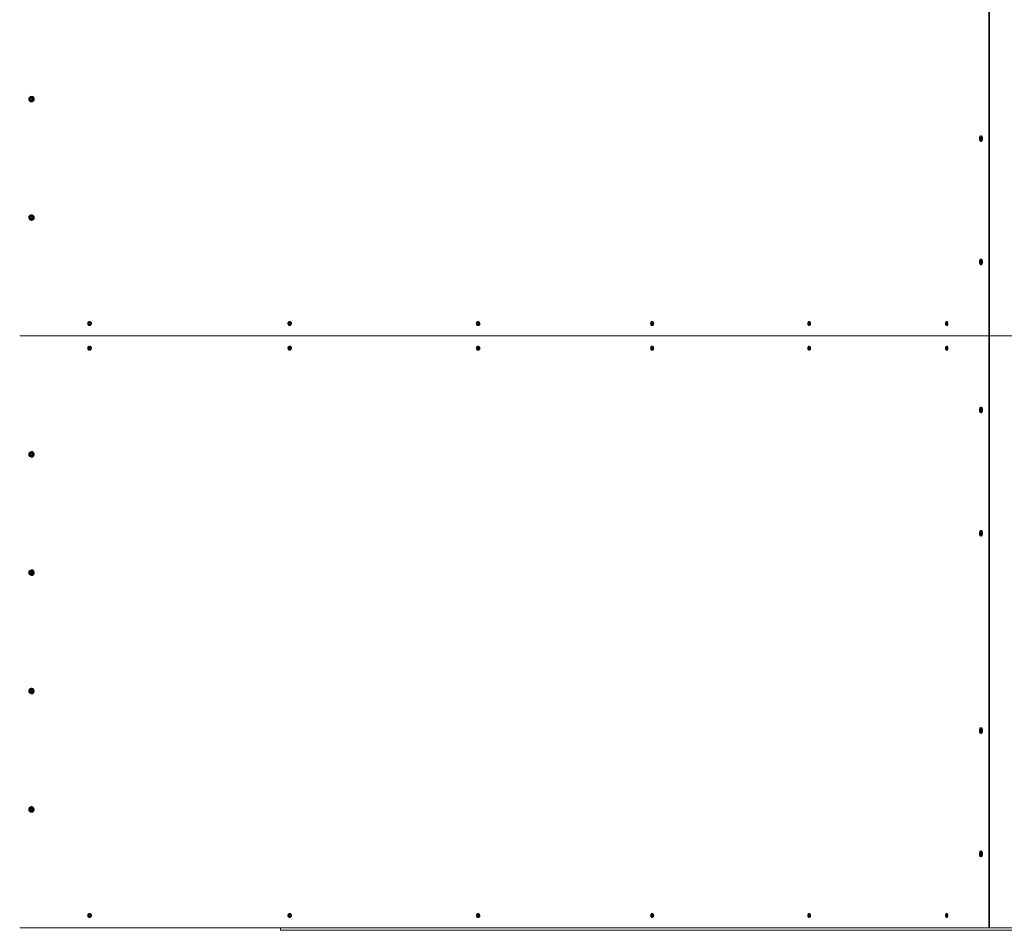
# Model space of a CAD drawing. Units: inches. Extents: x 1.6 to 23.2, y 2.8 to 14.
# Drawn here: x 10.4 to 12.4, y 4.8 to 6.7 of the extents above; entities that cross this region are included whole.
import ezdxf

# ---------------------------------------------------------------- set-up
doc = ezdxf.new("R2010")
doc.units = ezdxf.units.IN
doc.header["$MEASUREMENT"] = 0

# ---------------------------------------------------------------- blocks, each defined once
blk = doc.blocks.new('sfs')
at = {"color": 7, "linetype": 'Continuous', "lineweight": 15}
for p, q in [((12.3603, 6.043), (12.3603, 7.243)), ((12.3618, 7.243), (12.3618, 6.043)), ((10.4167, 6.523), (10.4179, 6.525)), ((10.4179, 6.521), (10.4167, 6.523)), ((10.4175, 6.523), (10.4167, 6.523)), ((10.4175, 6.523), (10.418, 6.524)), ((10.418, 6.522), (10.4175, 6.523)), ((10.4179, 6.525), (10.4201, 6.525)), ((10.4201, 6.521), (10.4179, 6.521)), ((10.418, 6.524), (10.4186, 6.525)), ((10.4186, 6.521), (10.418, 6.522)), ((10.4201, 6.525), (10.4212, 6.523)), ((10.4212, 6.523), (10.4201, 6.521)), ((12.3432, 6.4422), (12.3435, 6.4445)), ((12.3442, 6.4407), (12.3432, 6.4422)), ((12.3453, 6.4422), (12.3432, 6.4422)), ((12.3435, 6.4445), (12.3447, 6.4453)), ((12.3452, 6.4445), (12.3435, 6.4445)), ((12.3455, 6.4415), (12.3442, 6.4407)), ((12.3447, 6.4453), (12.3457, 6.4438)), ((12.3453, 6.4422), (12.3454, 6.4434)), ((12.3455, 6.442), (12.3453, 6.4422)), ((12.3454, 6.4434), (12.3455, 6.4441)), ((12.3457, 6.4438), (12.3455, 6.4415)), ((10.4167, 6.283), (10.4179, 6.285)), ((10.4179, 6.281), (10.4167, 6.283)), ((10.4175, 6.283), (10.4167, 6.283)), ((10.4175, 6.283), (10.418, 6.284)), ((10.418, 6.282), (10.4175, 6.283)), ((10.4179, 6.285), (10.4201, 6.285)), ((10.4201, 6.281), (10.4179, 6.281)), ((10.418, 6.284), (10.4186, 6.285)), ((10.4186, 6.281), (10.418, 6.282)), ((10.4201, 6.285), (10.4212, 6.283)), ((10.4212, 6.283), (10.4201, 6.281)), ((12.3432, 6.193), (12.3438, 6.195)), ((12.3438, 6.191), (12.3432, 6.193)), ((12.3452, 6.193), (12.3432, 6.193)), ((12.3438, 6.195), (12.3451, 6.195)), ((12.3451, 6.191), (12.3438, 6.191)), ((12.3451, 6.195), (12.3458, 6.193)), ((12.3458, 6.193), (12.3451, 6.191)), ((12.3452, 6.193), (12.3455, 6.1938)), ((12.3455, 6.1922), (12.3452, 6.193)), ((10.5347, 6.0671), (10.535, 6.0694)), ((10.5364, 6.0657), (10.5347, 6.0671)), ((10.5355, 6.0671), (10.5347, 6.0671)), ((10.535, 6.0694), (10.537, 6.0703)), ((10.5358, 6.0694), (10.535, 6.0694)), ((10.5355, 6.0671), (10.5357, 6.0683)), ((10.5364, 6.0664), (10.5355, 6.0671)), ((10.5357, 6.0683), (10.5358, 6.0694)), ((10.5358, 6.0694), (10.5368, 6.0699)), ((10.5384, 6.0666), (10.5364, 6.0657)), ((10.537, 6.066), (10.5364, 6.0664)), ((10.5368, 6.0699), (10.5373, 6.0701)), ((10.537, 6.0703), (10.5387, 6.0689)), ((10.5387, 6.0689), (10.5384, 6.0666)), ((10.9406, 6.0672), (10.941, 6.0695)), ((10.9422, 6.0657), (10.9406, 6.0672)), ((10.9418, 6.0672), (10.9406, 6.0672)), ((10.941, 6.0695), (10.943, 6.0703)), ((10.9422, 6.0695), (10.941, 6.0695)), ((10.9418, 6.0672), (10.942, 6.0684)), ((10.9426, 6.0665), (10.9418, 6.0672)), ((10.942, 6.0684), (10.9422, 6.0695)), ((10.9422, 6.0695), (10.9431, 6.0699)), ((10.9442, 6.0665), (10.9422, 6.0657)), ((10.943, 6.066), (10.9426, 6.0665)), ((10.943, 6.0703), (10.9446, 6.0688)), ((10.9431, 6.0699), (10.9433, 6.07)), ((10.9433, 6.07), (10.9431, 6.0699)), ((10.9446, 6.0688), (10.9442, 6.0665)), ((11.323, 6.0674), (11.3235, 6.0696)), ((11.3244, 6.0658), (11.323, 6.0674)), ((11.3244, 6.0674), (11.323, 6.0674)), ((11.3235, 6.0696), (11.3254, 6.0703)), ((11.3249, 6.0696), (11.3235, 6.0696)), ((11.3244, 6.0674), (11.3247, 6.0685)), ((11.3251, 6.0666), (11.3244, 6.0674)), ((11.3263, 6.0664), (11.3244, 6.0658)), ((11.3247, 6.0685), (11.3249, 6.0696)), ((11.3249, 6.0696), (11.3257, 6.0699)), ((11.3255, 6.0661), (11.3251, 6.0666)), ((11.3254, 6.0703), (11.3268, 6.0686)), ((11.3268, 6.0686), (11.3263, 6.0664)), ((11.6761, 6.0676), (11.6768, 6.0698)), ((11.6772, 6.0658), (11.6761, 6.0676)), ((11.6778, 6.0676), (11.6761, 6.0676)), ((11.6768, 6.0698), (11.6785, 6.0702)), ((11.6784, 6.0698), (11.6768, 6.0698)), ((11.679, 6.0662), (11.6772, 6.0658)), ((11.6778, 6.0676), (11.6781, 6.0687)), ((11.6783, 6.0667), (11.6778, 6.0676)), ((11.6781, 6.0687), (11.6784, 6.0698)), ((11.6787, 6.0661), (11.6783, 6.0667)), ((11.6784, 6.0698), (11.6787, 6.0699)), ((11.6785, 6.0702), (11.6796, 6.0684)), ((11.6796, 6.0684), (11.679, 6.0662)), ((11.9947, 6.068), (11.9954, 6.07)), ((11.9955, 6.066), (11.9947, 6.068)), ((11.9965, 6.068), (11.9947, 6.068)), ((11.9954, 6.07), (11.997, 6.07)), ((11.997, 6.07), (11.9954, 6.07)), ((11.997, 6.066), (11.9955, 6.066)), ((11.9965, 6.068), (11.9969, 6.069)), ((11.9969, 6.067), (11.9965, 6.068)), ((11.9969, 6.069), (11.9972, 6.0696)), ((11.9972, 6.0664), (11.9969, 6.067)), ((11.997, 6.07), (11.9978, 6.068)), ((11.9978, 6.068), (11.997, 6.066)), ((12.2739, 6.0685), (12.2748, 6.0702)), ((12.2744, 6.0663), (12.2739, 6.0685)), ((12.276, 6.0685), (12.2739, 6.0685)), ((12.2757, 6.0658), (12.2744, 6.0663)), ((12.2759, 6.0663), (12.2744, 6.0663)), ((12.2748, 6.0702), (12.2761, 6.0697)), ((12.2766, 6.0675), (12.2757, 6.0658)), ((12.276, 6.0685), (12.2763, 6.069)), ((12.2762, 6.0674), (12.276, 6.0685)), ((12.2761, 6.0697), (12.2766, 6.0675)), ((12.2763, 6.067), (12.2762, 6.0674)), ((10.395, 6.043), (12.3603, 6.043)), ((12.3618, 6.043), (12.3603, 6.043)), ((12.3603, 4.843), (12.3603, 6.043)), ((12.3618, 6.043), (12.3618, 4.843)), ((12.3618, 6.043), (12.4218, 6.043)), ((10.5346, 6.0173), (10.5351, 6.0196)), ((10.5362, 6.0157), (10.5346, 6.0173)), ((10.5355, 6.0173), (10.5346, 6.0173)), ((10.5351, 6.0196), (10.5372, 6.0203)), ((10.5359, 6.0196), (10.5351, 6.0196)), ((10.5355, 6.0173), (10.5357, 6.0185)), ((10.5363, 6.0165), (10.5355, 6.0173)), ((10.5357, 6.0185), (10.5359, 6.0196)), ((10.5359, 6.0196), (10.537, 6.0199)), ((10.5383, 6.0164), (10.5362, 6.0157)), ((10.5368, 6.016), (10.5363, 6.0165)), ((10.537, 6.0199), (10.5374, 6.0201)), ((10.5372, 6.0203), (10.5388, 6.0187)), ((10.5388, 6.0187), (10.5383, 6.0164)), ((10.9406, 6.0173), (10.9411, 6.0196)), ((10.9421, 6.0157), (10.9406, 6.0173)), ((10.9418, 6.0173), (10.9406, 6.0173)), ((10.9411, 6.0196), (10.9431, 6.0203)), ((10.9422, 6.0196), (10.9411, 6.0196)), ((10.9418, 6.0173), (10.942, 6.0185)), ((10.9425, 6.0165), (10.9418, 6.0173)), ((10.942, 6.0185), (10.9422, 6.0196)), ((10.9441, 6.0164), (10.9421, 6.0157)), ((10.9422, 6.0196), (10.9432, 6.0199)), ((10.943, 6.016), (10.9425, 6.0165)), ((10.9431, 6.0203), (10.9446, 6.0187)), ((10.9432, 6.0199), (10.9433, 6.02)), ((10.9433, 6.02), (10.9432, 6.0199)), ((10.9446, 6.0187), (10.9441, 6.0164)), ((11.3231, 6.0173), (11.3235, 6.0196)), ((11.3245, 6.0157), (11.3231, 6.0173)), ((11.3244, 6.0173), (11.3231, 6.0173)), ((11.3235, 6.0196), (11.3253, 6.0203)), ((11.3249, 6.0196), (11.3235, 6.0196)), ((11.3244, 6.0173), (11.3247, 6.0185)), ((11.3252, 6.0165), (11.3244, 6.0173)), ((11.3263, 6.0164), (11.3245, 6.0157)), ((11.3247, 6.0185), (11.3249, 6.0196)), ((11.3249, 6.0196), (11.3257, 6.0199)), ((11.3255, 6.0161), (11.3252, 6.0165)), ((11.3253, 6.0203), (11.3267, 6.0187)), ((11.3267, 6.0187), (11.3263, 6.0164)), ((11.6762, 6.0173), (11.6766, 6.0196)), ((11.6775, 6.0157), (11.6762, 6.0173)), ((11.6778, 6.0173), (11.6762, 6.0173)), ((11.6766, 6.0196), (11.6782, 6.0203)), ((11.6782, 6.0196), (11.6766, 6.0196)), ((11.6791, 6.0164), (11.6775, 6.0157)), ((11.6778, 6.0173), (11.678, 6.0185)), ((11.6785, 6.0165), (11.6778, 6.0173)), ((11.678, 6.0185), (11.6782, 6.0196)), ((11.6782, 6.0203), (11.6795, 6.0187)), ((11.6782, 6.0196), (11.6787, 6.0198)), ((11.6787, 6.0162), (11.6785, 6.0165)), ((11.6795, 6.0187), (11.6791, 6.0164)), ((11.9947, 6.0173), (11.9951, 6.0196)), ((11.9959, 6.0157), (11.9947, 6.0173)), ((11.9966, 6.0173), (11.9947, 6.0173)), ((11.9951, 6.0196), (11.9966, 6.0203)), ((11.9969, 6.0196), (11.9951, 6.0196)), ((11.9974, 6.0164), (11.9959, 6.0157)), ((11.9966, 6.0203), (11.9977, 6.0187)), ((11.9966, 6.0173), (11.9968, 6.0185)), ((11.9972, 6.0165), (11.9966, 6.0173)), ((11.9968, 6.0185), (11.9969, 6.0196)), ((11.9969, 6.0196), (11.997, 6.0196)), ((11.9972, 6.0165), (11.9973, 6.0164)), ((11.9973, 6.0164), (11.9972, 6.0165)), ((11.9977, 6.0187), (11.9974, 6.0164)), ((12.274, 6.0173), (12.2743, 6.0196)), ((12.275, 6.0157), (12.274, 6.0173)), ((12.276, 6.0173), (12.274, 6.0173)), ((12.2743, 6.0196), (12.2755, 6.0203)), ((12.276, 6.0196), (12.2743, 6.0196)), ((12.2762, 6.0164), (12.275, 6.0157)), ((12.2755, 6.0203), (12.2765, 6.0187)), ((12.276, 6.0173), (12.2762, 6.0185)), ((12.2763, 6.0169), (12.276, 6.0173)), ((12.2762, 6.0185), (12.2763, 6.0191)), ((12.2765, 6.0187), (12.2762, 6.0164)), ((12.3432, 5.8926), (12.3436, 5.8948)), ((12.344, 5.8908), (12.3432, 5.8926)), ((12.3453, 5.8926), (12.3432, 5.8926)), ((12.3436, 5.8948), (12.3449, 5.8952)), ((12.3451, 5.8948), (12.3436, 5.8948)), ((12.3453, 5.8912), (12.344, 5.8908)), ((12.3449, 5.8952), (12.3457, 5.8934)), ((12.3453, 5.8926), (12.3455, 5.8937)), ((12.3457, 5.8934), (12.3453, 5.8912)), ((12.3455, 5.8921), (12.3453, 5.8926)), ((12.3455, 5.8939), (12.3455, 5.8937)), ((12.3455, 5.8937), (12.3455, 5.8939)), ((10.4168, 5.8026), (10.4175, 5.8048)), ((10.4182, 5.8008), (10.4168, 5.8026)), ((10.4175, 5.8026), (10.4168, 5.8026)), ((10.4175, 5.8048), (10.4197, 5.8052)), ((10.4182, 5.8048), (10.4175, 5.8048)), ((10.4175, 5.8026), (10.4179, 5.8037)), ((10.4182, 5.8017), (10.4175, 5.8026)), ((10.4179, 5.8037), (10.4182, 5.8048)), ((10.4182, 5.8048), (10.4193, 5.805)), ((10.4189, 5.8009), (10.4182, 5.8017)), ((10.4204, 5.8012), (10.4182, 5.8008)), ((10.4193, 5.805), (10.4198, 5.8051)), ((10.4197, 5.8052), (10.4212, 5.8034)), ((10.4212, 5.8034), (10.4204, 5.8012)), ((12.3432, 5.6426), (12.3436, 5.6448)), ((12.344, 5.6408), (12.3432, 5.6426)), ((12.3453, 5.6426), (12.3432, 5.6426)), ((12.3436, 5.6448), (12.3449, 5.6452)), ((12.3451, 5.6448), (12.3436, 5.6448)), ((12.3453, 5.6412), (12.344, 5.6408)), ((12.3449, 5.6452), (12.3457, 5.6434)), ((12.3453, 5.6426), (12.3455, 5.6437)), ((12.3457, 5.6434), (12.3453, 5.6412)), ((12.3455, 5.6421), (12.3453, 5.6426)), ((12.3455, 5.6439), (12.3455, 5.6437)), ((12.3455, 5.6437), (12.3455, 5.6439)), ((10.4168, 5.5626), (10.4175, 5.5648)), ((10.4182, 5.5608), (10.4168, 5.5626)), ((10.4175, 5.5626), (10.4168, 5.5626)), ((10.4175, 5.5648), (10.4197, 5.5652)), ((10.4182, 5.5648), (10.4175, 5.5648)), ((10.4175, 5.5626), (10.4179, 5.5637)), ((10.4182, 5.5617), (10.4175, 5.5626)), ((10.4179, 5.5637), (10.4182, 5.5648)), ((10.4182, 5.5648), (10.4193, 5.565)), ((10.4189, 5.5609), (10.4182, 5.5617)), ((10.4204, 5.5612), (10.4182, 5.5608)), ((10.4193, 5.565), (10.4198, 5.5651)), ((10.4197, 5.5652), (10.4212, 5.5634)), ((10.4212, 5.5634), (10.4204, 5.5612)), ((10.4168, 5.3226), (10.4175, 5.3248)), ((10.4182, 5.3208), (10.4168, 5.3226)), ((10.4175, 5.3226), (10.4168, 5.3226)), ((10.4175, 5.3248), (10.4197, 5.3252)), ((10.4182, 5.3248), (10.4175, 5.3248)), ((10.4175, 5.3226), (10.4179, 5.3237)), ((10.4182, 5.3217), (10.4175, 5.3226)), ((10.4179, 5.3237), (10.4182, 5.3248)), ((10.4182, 5.3248), (10.4193, 5.325)), ((10.4189, 5.3209), (10.4182, 5.3217)), ((10.4204, 5.3212), (10.4182, 5.3208)), ((10.4193, 5.325), (10.4198, 5.3251)), ((10.4197, 5.3252), (10.4212, 5.3234)), ((10.4212, 5.3234), (10.4204, 5.3212)), ((12.3432, 5.2426), (12.3436, 5.2448)), ((12.344, 5.2408), (12.3432, 5.2426)), ((12.3453, 5.2426), (12.3432, 5.2426)), ((12.3436, 5.2448), (12.3449, 5.2452)), ((12.3451, 5.2448), (12.3436, 5.2448)), ((12.3453, 5.2412), (12.344, 5.2408)), ((12.3449, 5.2452), (12.3457, 5.2434)), ((12.3453, 5.2426), (12.3455, 5.2437)), ((12.3457, 5.2434), (12.3453, 5.2412)), ((12.3455, 5.2421), (12.3453, 5.2426)), ((12.3455, 5.2439), (12.3455, 5.2437)), ((12.3455, 5.2437), (12.3455, 5.2439)), ((10.4168, 5.0826), (10.4175, 5.0848)), ((10.4182, 5.0808), (10.4168, 5.0826)), ((10.4175, 5.0826), (10.4168, 5.0826)), ((10.4175, 5.0848), (10.4197, 5.0852)), ((10.4182, 5.0848), (10.4175, 5.0848)), ((10.4175, 5.0826), (10.4179, 5.0837)), ((10.4182, 5.0817), (10.4175, 5.0826)), ((10.4179, 5.0837), (10.4182, 5.0848)), ((10.4182, 5.0848), (10.4193, 5.085)), ((10.4189, 5.0809), (10.4182, 5.0817)), ((10.4204, 5.0812), (10.4182, 5.0808)), ((10.4193, 5.085), (10.4198, 5.0851)), ((10.4197, 5.0852), (10.4212, 5.0834)), ((10.4212, 5.0834), (10.4204, 5.0812)), ((12.3432, 4.9926), (12.3436, 4.9948)), ((12.344, 4.9908), (12.3432, 4.9926)), ((12.3453, 4.9926), (12.3432, 4.9926)), ((12.3436, 4.9948), (12.3449, 4.9952)), ((12.3451, 4.9948), (12.3436, 4.9948)), ((12.3449, 4.9952), (12.3457, 4.9934)), ((12.3453, 4.9926), (12.3455, 4.9937)), ((12.3457, 4.9934), (12.3453, 4.9912)), ((12.3455, 4.9921), (12.3453, 4.9926)), ((12.3455, 4.9939), (12.3455, 4.9937)), ((12.3455, 4.9937), (12.3455, 4.9939)), ((12.3453, 4.9912), (12.344, 4.9908)), ((10.5346, 4.8673), (10.5351, 4.8696)), ((10.5362, 4.8657), (10.5346, 4.8673)), ((10.5355, 4.8673), (10.5346, 4.8673)), ((10.5351, 4.8696), (10.5372, 4.8703)), ((10.5359, 4.8696), (10.5351, 4.8696)), ((10.5355, 4.8673), (10.5357, 4.8685)), ((10.5363, 4.8665), (10.5355, 4.8673)), ((10.5357, 4.8685), (10.5359, 4.8696)), ((10.5359, 4.8696), (10.537, 4.8699)), ((10.5383, 4.8664), (10.5362, 4.8657)), ((10.5368, 4.866), (10.5363, 4.8665)), ((10.537, 4.8699), (10.5374, 4.8701)), ((10.5372, 4.8703), (10.5388, 4.8687)), ((10.5388, 4.8687), (10.5383, 4.8664)), ((10.9406, 4.8673), (10.9411, 4.8696)), ((10.9421, 4.8657), (10.9406, 4.8673)), ((10.9418, 4.8673), (10.9406, 4.8673)), ((10.9411, 4.8696), (10.9431, 4.8703)), ((10.9422, 4.8696), (10.9411, 4.8696)), ((10.9418, 4.8673), (10.942, 4.8685)), ((10.9425, 4.8665), (10.9418, 4.8673)), ((10.942, 4.8685), (10.9422, 4.8696)), ((10.9441, 4.8664), (10.9421, 4.8657)), ((10.9422, 4.8696), (10.9432, 4.8699)), ((10.943, 4.866), (10.9425, 4.8665)), ((10.9431, 4.8703), (10.9446, 4.8687)), ((10.9432, 4.8699), (10.9433, 4.87)), ((10.9433, 4.87), (10.9432, 4.8699)), ((10.9446, 4.8687), (10.9441, 4.8664)), ((11.3231, 4.8673), (11.3235, 4.8696)), ((11.3245, 4.8657), (11.3231, 4.8673)), ((11.3244, 4.8673), (11.3231, 4.8673)), ((11.3235, 4.8696), (11.3253, 4.8703)), ((11.3249, 4.8696), (11.3235, 4.8696)), ((11.3244, 4.8673), (11.3247, 4.8685)), ((11.3252, 4.8665), (11.3244, 4.8673)), ((11.3263, 4.8664), (11.3245, 4.8657)), ((11.3247, 4.8685), (11.3249, 4.8696)), ((11.3249, 4.8696), (11.3257, 4.8699)), ((11.3255, 4.8661), (11.3252, 4.8665)), ((11.3253, 4.8703), (11.3267, 4.8687)), ((11.3267, 4.8687), (11.3263, 4.8664)), ((11.6762, 4.8673), (11.6766, 4.8696)), ((11.6775, 4.8657), (11.6762, 4.8673)), ((11.6778, 4.8673), (11.6762, 4.8673)), ((11.6766, 4.8696), (11.6782, 4.8703)), ((11.6782, 4.8696), (11.6766, 4.8696)), ((11.6791, 4.8664), (11.6775, 4.8657)), ((11.6778, 4.8673), (11.678, 4.8685)), ((11.6785, 4.8665), (11.6778, 4.8673)), ((11.678, 4.8685), (11.6782, 4.8696)), ((11.6782, 4.8703), (11.6795, 4.8687)), ((11.6782, 4.8696), (11.6787, 4.8698)), ((11.6787, 4.8662), (11.6785, 4.8665)), ((11.6795, 4.8687), (11.6791, 4.8664)), ((11.9947, 4.8673), (11.9951, 4.8696)), ((11.9959, 4.8657), (11.9947, 4.8673)), ((11.9966, 4.8673), (11.9947, 4.8673)), ((11.9951, 4.8696), (11.9966, 4.8703)), ((11.9969, 4.8696), (11.9951, 4.8696)), ((11.9974, 4.8664), (11.9959, 4.8657)), ((11.9966, 4.8703), (11.9977, 4.8687)), ((11.9966, 4.8673), (11.9968, 4.8685)), ((11.9972, 4.8665), (11.9966, 4.8673)), ((11.9968, 4.8685), (11.9969, 4.8696)), ((11.9969, 4.8696), (11.997, 4.8696)), ((11.9972, 4.8665), (11.9973, 4.8664)), ((11.9973, 4.8664), (11.9972, 4.8665)), ((11.9977, 4.8687), (11.9974, 4.8664)), ((12.274, 4.8673), (12.2743, 4.8696)), ((12.275, 4.8657), (12.274, 4.8673)), ((12.276, 4.8673), (12.274, 4.8673)), ((12.2743, 4.8696), (12.2755, 4.8703)), ((12.276, 4.8696), (12.2743, 4.8696)), ((12.2762, 4.8664), (12.275, 4.8657)), ((12.2755, 4.8703), (12.2765, 4.8687)), ((12.276, 4.8673), (12.2762, 4.8685)), ((12.2763, 4.8669), (12.276, 4.8673)), ((12.2762, 4.8685), (12.2763, 4.8691)), ((12.2765, 4.8687), (12.2762, 4.8664)), ((10.395, 4.843), (12.3603, 4.843)), ((10.924, 4.838), (10.924, 4.843)), ((10.924, 4.838), (12.4218, 4.838)), ((12.3618, 4.843), (12.3603, 4.843)), ((12.3618, 4.843), (12.4218, 4.843))]:
    blk.add_line(p, q, dxfattribs=at)
at = {"color": 7, "linetype": 'Continuous', "lineweight": 15, "flags": 128}
for points in [[(10.419, 6.5288), (10.4176, 6.5286), (10.4163, 6.5281), (10.4152, 6.5272), (10.4143, 6.5261), (10.4137, 6.5248), (10.4134, 6.5234), (10.4135, 6.5219), (10.414, 6.5205), (10.4147, 6.5193), (10.4157, 6.5183), (10.4169, 6.5176), (10.4183, 6.5173), (10.4197, 6.5173), (10.421, 6.5176), (10.4222, 6.5183), (10.4232, 6.5193), (10.424, 6.5205), (10.4244, 6.5219), (10.4245, 6.5234), (10.4242, 6.5248), (10.4236, 6.5261), (10.4228, 6.5272), (10.4216, 6.5281), (10.4203, 6.5286), (10.419, 6.5288)], [(10.4201, 6.525), (10.4199, 6.525), (10.4197, 6.525)], [(10.4197, 6.521), (10.4199, 6.521), (10.4201, 6.521)], [(12.3466, 6.4474), (12.3459, 6.4482), (12.3451, 6.4487), (12.3443, 6.4488), (12.3435, 6.4485), (12.3428, 6.4479), (12.3421, 6.447), (12.3417, 6.4459), (12.3413, 6.4445), (12.3412, 6.4431), (12.3413, 6.4417), (12.3416, 6.4403), (12.3421, 6.4391), (12.3427, 6.4382), (12.3434, 6.4375), (12.3442, 6.4372), (12.345, 6.4373), (12.3458, 6.4377), (12.3465, 6.4385), (12.3471, 6.4395), (12.3475, 6.4408), (12.3477, 6.4422), (12.3477, 6.4436), (12.3475, 6.4451), (12.3471, 6.4463), (12.3466, 6.4474)], [(10.419, 6.2888), (10.4176, 6.2886), (10.4163, 6.2881), (10.4152, 6.2872), (10.4143, 6.2861), (10.4137, 6.2848), (10.4134, 6.2834), (10.4135, 6.2819), (10.414, 6.2805), (10.4147, 6.2793), (10.4157, 6.2783), (10.4169, 6.2776), (10.4183, 6.2773), (10.4197, 6.2773), (10.421, 6.2776), (10.4222, 6.2783), (10.4232, 6.2793), (10.424, 6.2805), (10.4244, 6.2819), (10.4245, 6.2834), (10.4242, 6.2848), (10.4236, 6.2861), (10.4228, 6.2872), (10.4216, 6.2881), (10.4203, 6.2886), (10.419, 6.2888)], [(10.4201, 6.285), (10.4199, 6.285), (10.4197, 6.285)], [(10.4197, 6.281), (10.4199, 6.281), (10.4201, 6.281)], [(12.3445, 6.1988), (12.3437, 6.1986), (12.3429, 6.1981), (12.3423, 6.1972), (12.3417, 6.1961), (12.3414, 6.1948), (12.3412, 6.1934), (12.3413, 6.1919), (12.3415, 6.1905), (12.342, 6.1893), (12.3426, 6.1883), (12.3433, 6.1876), (12.3441, 6.1873), (12.3449, 6.1873), (12.3457, 6.1876), (12.3464, 6.1883), (12.347, 6.1893), (12.3474, 6.1905), (12.3476, 6.1919), (12.3477, 6.1934), (12.3475, 6.1948), (12.3472, 6.1961), (12.3467, 6.1972), (12.346, 6.1981), (12.3453, 6.1986), (12.3445, 6.1988)], [(12.2762, 6.0674), (12.2763, 6.0671), (12.2763, 6.067)], [(10.5374, 6.02), (10.5372, 6.02), (10.537, 6.0199)], [(11.6785, 6.0165), (11.6786, 6.0164), (11.6787, 6.0163)], [(12.3439, 5.8987), (12.3431, 5.8982), (12.3424, 5.8975), (12.3419, 5.8964), (12.3415, 5.8951), (12.3413, 5.8937), (12.3413, 5.8923), (12.3415, 5.8909), (12.3418, 5.8896), (12.3424, 5.8886), (12.3431, 5.8878), (12.3439, 5.8873), (12.3447, 5.8872), (12.3455, 5.8875), (12.3462, 5.8881), (12.3468, 5.889), (12.3473, 5.8902), (12.3476, 5.8916), (12.3477, 5.893), (12.3476, 5.8944), (12.3473, 5.8958), (12.3468, 5.897), (12.3462, 5.8979), (12.3455, 5.8985), (12.3447, 5.8988), (12.3439, 5.8987)], [(10.4179, 5.8087), (10.4166, 5.8082), (10.4154, 5.8075), (10.4145, 5.8064), (10.4138, 5.8051), (10.4135, 5.8037), (10.4135, 5.8023), (10.4138, 5.8009), (10.4145, 5.7996), (10.4154, 5.7986), (10.4166, 5.7978), (10.4179, 5.7973), (10.4193, 5.7972), (10.4207, 5.7975), (10.4219, 5.7981), (10.423, 5.799), (10.4238, 5.8002), (10.4243, 5.8016), (10.4245, 5.803), (10.4243, 5.8044), (10.4238, 5.8058), (10.423, 5.807), (10.4219, 5.8079), (10.4207, 5.8085), (10.4193, 5.8088), (10.4179, 5.8087)], [(12.3439, 5.6487), (12.3431, 5.6482), (12.3424, 5.6475), (12.3419, 5.6464), (12.3415, 5.6451), (12.3413, 5.6437), (12.3413, 5.6423), (12.3415, 5.6409), (12.3418, 5.6396), (12.3424, 5.6386), (12.3431, 5.6378), (12.3439, 5.6373), (12.3447, 5.6372), (12.3455, 5.6375), (12.3462, 5.6381), (12.3468, 5.639), (12.3473, 5.6402), (12.3476, 5.6416), (12.3477, 5.643), (12.3476, 5.6444), (12.3473, 5.6458), (12.3468, 5.647), (12.3462, 5.6479), (12.3455, 5.6485), (12.3447, 5.6488), (12.3439, 5.6487)], [(10.4179, 5.5687), (10.4166, 5.5682), (10.4154, 5.5675), (10.4145, 5.5664), (10.4138, 5.5651), (10.4135, 5.5637), (10.4135, 5.5623), (10.4138, 5.5609), (10.4145, 5.5596), (10.4154, 5.5586), (10.4166, 5.5578), (10.4179, 5.5573), (10.4193, 5.5572), (10.4207, 5.5575), (10.4219, 5.5581), (10.423, 5.559), (10.4238, 5.5602), (10.4243, 5.5616), (10.4245, 5.563), (10.4243, 5.5644), (10.4238, 5.5658), (10.423, 5.567), (10.4219, 5.5679), (10.4207, 5.5685), (10.4193, 5.5688), (10.4179, 5.5687)], [(10.4179, 5.3287), (10.4166, 5.3282), (10.4154, 5.3275), (10.4145, 5.3264), (10.4138, 5.3251), (10.4135, 5.3237), (10.4135, 5.3223), (10.4138, 5.3209), (10.4145, 5.3196), (10.4154, 5.3186), (10.4166, 5.3178), (10.4179, 5.3173), (10.4193, 5.3172), (10.4207, 5.3175), (10.4219, 5.3181), (10.423, 5.319), (10.4238, 5.3202), (10.4243, 5.3216), (10.4245, 5.323), (10.4243, 5.3244), (10.4238, 5.3258), (10.423, 5.327), (10.4219, 5.3279), (10.4207, 5.3285), (10.4193, 5.3288), (10.4179, 5.3287)], [(12.3439, 5.2487), (12.3431, 5.2482), (12.3424, 5.2475), (12.3419, 5.2464), (12.3415, 5.2451), (12.3413, 5.2437), (12.3413, 5.2423), (12.3415, 5.2409), (12.3418, 5.2396), (12.3424, 5.2386), (12.3431, 5.2378), (12.3439, 5.2373), (12.3447, 5.2372), (12.3455, 5.2375), (12.3462, 5.2381), (12.3468, 5.239), (12.3473, 5.2402), (12.3476, 5.2416), (12.3477, 5.243), (12.3476, 5.2444), (12.3473, 5.2458), (12.3468, 5.247), (12.3462, 5.2479), (12.3455, 5.2485), (12.3447, 5.2488), (12.3439, 5.2487)], [(10.4179, 5.0887), (10.4166, 5.0882), (10.4154, 5.0875), (10.4145, 5.0864), (10.4138, 5.0851), (10.4135, 5.0837), (10.4135, 5.0823), (10.4138, 5.0809), (10.4145, 5.0796), (10.4154, 5.0786), (10.4166, 5.0778), (10.4179, 5.0773), (10.4193, 5.0772), (10.4207, 5.0775), (10.4219, 5.0781), (10.423, 5.079), (10.4238, 5.0802), (10.4243, 5.0816), (10.4245, 5.083), (10.4243, 5.0844), (10.4238, 5.0858), (10.423, 5.087), (10.4219, 5.0879), (10.4207, 5.0885), (10.4193, 5.0888), (10.4179, 5.0887)], [(12.3439, 4.9987), (12.3431, 4.9982), (12.3424, 4.9975), (12.3419, 4.9964), (12.3415, 4.9951), (12.3413, 4.9937), (12.3413, 4.9923), (12.3415, 4.9909), (12.3418, 4.9896), (12.3424, 4.9886), (12.3431, 4.9878), (12.3439, 4.9873), (12.3447, 4.9872), (12.3455, 4.9875), (12.3462, 4.9881), (12.3468, 4.989), (12.3473, 4.9902), (12.3476, 4.9916), (12.3477, 4.993), (12.3476, 4.9944), (12.3473, 4.9958), (12.3468, 4.997), (12.3462, 4.9979), (12.3455, 4.9985), (12.3447, 4.9988), (12.3439, 4.9987)], [(10.5374, 4.87), (10.5372, 4.87), (10.537, 4.8699)], [(11.6785, 4.8665), (11.6786, 4.8664), (11.6787, 4.8663)]]:
    blk.add_lwpolyline(points, dxfattribs=at)
at = {"color": 7, "linetype": 'Continuous', "lineweight": 15}
for centre, radius, start, end in [((10.4198, 6.523), 0.00209, 151.1864, 208.8136), ((10.4197, 6.5231), 0.00191, 90.4901, 151.6723), ((10.4197, 6.5229), 0.00191, 208.3277, 269.5099), ((12.3486, 6.4431), 0.00314, 162.9826, 174.3385), ((12.3489, 6.443), 0.00345, 173.9115, 194.1434), ((10.4198, 6.283), 0.00209, 151.1864, 208.8136), ((10.4197, 6.2831), 0.00191, 90.4901, 151.6723), ((10.4197, 6.2829), 0.00191, 208.3277, 269.5099), ((12.3489, 6.193), 0.00347, 166.8208, 193.1792), ((10.5377, 6.068), 0.00207, 172.344, 229.8983), ((10.5376, 6.0681), 0.00199, 114.4926, 173.5425), ((10.5376, 6.0678), 0.00184, 230.4395, 257.5175), ((10.5375, 6.0682), 0.0018, 96.2253, 113.6485), ((10.9441, 6.068), 0.00215, 169.7874, 224.8471), ((10.9439, 6.0681), 0.00196, 113.0981, 171.8457), ((10.9438, 6.0677), 0.00175, 225.7641, 249.3641), ((11.3269, 6.068), 0.00229, 166.8724, 218.2509), ((11.3265, 6.0682), 0.00191, 116.7024, 169.6131), ((11.3264, 6.0677), 0.00169, 219.3188, 242.1026), ((11.6805, 6.068), 0.00253, 163.6481, 210.1678), ((11.6799, 6.0682), 0.00193, 128.5111, 165.5648), ((11.6797, 6.0676), 0.00165, 210.6223, 237.7644), ((11.9996, 6.068), 0.00287, 159.9524, 200.9558), ((11.9988, 6.0683), 0.00205, 143.0555, 159.8922), ((11.9988, 6.0677), 0.00201, 201.1686, 217.4007), ((12.2795, 6.068), 0.00335, 163.1171, 190.8195), ((10.5377, 6.018), 0.00209, 167.6442, 224.8384), ((10.5376, 6.0181), 0.00197, 109.1369, 168.7802), ((10.5376, 6.0178), 0.00185, 225.1702, 256.4143), ((10.9441, 6.018), 0.00216, 168.0316, 222.8584), ((10.9439, 6.0181), 0.00194, 110.8587, 170.0497), ((10.9438, 6.0177), 0.00176, 223.5841, 249.3869), ((11.3269, 6.018), 0.00227, 168.5706, 220.2716), ((11.3266, 6.0182), 0.00193, 117.6869, 171.4342), ((11.3264, 6.0176), 0.00167, 221.5334, 241.6124), ((11.6801, 6.0182), 0.00208, 131.3379, 171.8611), ((11.6804, 6.018), 0.00243, 169.2847, 217.0737), ((11.9994, 6.018), 0.00267, 170.1978, 213.2676), ((11.9991, 6.0181), 0.00238, 145.9104, 172.3012), ((12.2794, 6.018), 0.0033, 172.2481, 198.0878), ((12.2791, 6.0181), 0.00297, 161.0661, 172.8333), ((12.3489, 5.893), 0.00348, 169.0085, 192.8946), ((10.4198, 5.803), 0.00208, 161.3517, 219.1335), ((10.4197, 5.8031), 0.00195, 101.7497, 162.0676), ((10.4197, 5.8029), 0.00191, 219.1734, 258.5899), ((10.4197, 5.8032), 0.00185, 84.6581, 101.1521), ((12.3489, 5.643), 0.00348, 169.0085, 192.8946), ((10.4198, 5.563), 0.00208, 161.3517, 219.1335), ((10.4197, 5.5631), 0.00195, 101.7497, 162.0676), ((10.4197, 5.5629), 0.00191, 219.1734, 258.5899), ((10.4197, 5.5632), 0.00185, 84.6581, 101.1521), ((10.4198, 5.323), 0.00208, 161.3517, 219.1335), ((10.4197, 5.3231), 0.00195, 101.7497, 162.0676), ((10.4197, 5.3229), 0.00191, 219.1734, 258.5899), ((10.4197, 5.3232), 0.00185, 84.6581, 101.1521), ((12.3489, 5.243), 0.00348, 169.0085, 192.8946), ((10.4198, 5.083), 0.00208, 161.3517, 219.1335), ((10.4197, 5.0831), 0.00195, 101.7497, 162.0676), ((10.4197, 5.0829), 0.00191, 219.1734, 258.5899), ((10.4197, 5.0832), 0.00185, 84.6581, 101.1521), ((12.3489, 4.993), 0.00348, 169.0085, 192.8946), ((10.5377, 4.868), 0.00209, 167.6442, 224.8384), ((10.5376, 4.8681), 0.00197, 109.1369, 168.7802), ((10.5376, 4.8678), 0.00185, 225.1702, 256.4143), ((10.9441, 4.868), 0.00216, 168.0316, 222.8584), ((10.9439, 4.8681), 0.00194, 110.8587, 170.0497), ((10.9438, 4.8677), 0.00176, 223.5841, 249.3869), ((11.3269, 4.868), 0.00227, 168.5706, 220.2716), ((11.3266, 4.8682), 0.00193, 117.6869, 171.4342), ((11.3264, 4.8676), 0.00167, 221.5334, 241.6124), ((11.6801, 4.8682), 0.00208, 131.3379, 171.8611), ((11.6804, 4.868), 0.00243, 169.2847, 217.0737), ((11.9994, 4.868), 0.00267, 170.1978, 213.2676), ((11.9991, 4.8681), 0.00238, 145.9104, 172.3012), ((12.2794, 4.868), 0.0033, 172.2481, 198.0878), ((12.2791, 4.8681), 0.00297, 161.0661, 172.8333)]:
    blk.add_arc(centre, radius, start, end, dxfattribs=at)
for points, knots in [([(10.4227, 6.523), (10.4226, 6.5225), (10.4225, 6.5214), (10.4216, 6.5201), (10.4204, 6.5192), (10.4189, 6.5189), (10.4174, 6.5192), (10.4161, 6.5201), (10.4152, 6.5214), (10.415, 6.523), (10.4152, 6.5246), (10.4161, 6.5259), (10.4174, 6.5268), (10.4189, 6.5271), (10.4204, 6.5268), (10.4216, 6.5259), (10.4225, 6.5246), (10.4226, 6.5235), (10.4227, 6.523)], [0, 0, 0, 0, 0.062445, 0.124973, 0.187538, 0.249981, 0.312533, 0.374984, 0.437541, 0.499992, 0.562552, 0.624997, 0.68756, 0.750004, 0.812556, 0.87501, 0.937464, 1, 1, 1, 1]), ([(12.3467, 6.443), (12.3466, 6.4425), (12.3466, 6.4414), (12.3461, 6.4401), (12.3453, 6.4392), (12.3444, 6.4389), (12.3436, 6.4392), (12.3428, 6.4401), (12.3423, 6.4414), (12.3422, 6.443), (12.3423, 6.4446), (12.3428, 6.4459), (12.3436, 6.4468), (12.3444, 6.4471), (12.3453, 6.4468), (12.3461, 6.4459), (12.3466, 6.4446), (12.3466, 6.4435), (12.3467, 6.443)], [0, 0, 0, 0, 0.0624446, 0.1249731, 0.187538, 0.2499805, 0.3125328, 0.3749844, 0.4375409, 0.4999924, 0.5625518, 0.6249972, 0.68756, 0.7500042, 0.8125557, 0.8750095, 0.9374642, 1, 1, 1, 1]), ([(10.4227, 6.283), (10.4226, 6.2825), (10.4225, 6.2814), (10.4216, 6.2801), (10.4204, 6.2792), (10.4189, 6.2789), (10.4174, 6.2792), (10.4161, 6.2801), (10.4152, 6.2814), (10.415, 6.283), (10.4152, 6.2846), (10.4161, 6.2859), (10.4174, 6.2868), (10.4189, 6.2871), (10.4204, 6.2868), (10.4216, 6.2859), (10.4225, 6.2846), (10.4226, 6.2835), (10.4227, 6.283)], [0, 0, 0, 0, 0.0624446, 0.1249731, 0.187538, 0.2499805, 0.3125328, 0.3749844, 0.4375409, 0.4999924, 0.5625518, 0.6249972, 0.68756, 0.7500042, 0.8125557, 0.8750095, 0.9374642, 1, 1, 1, 1]), ([(12.3467, 6.193), (12.3466, 6.1925), (12.3466, 6.1914), (12.3461, 6.1901), (12.3453, 6.1892), (12.3444, 6.1889), (12.3436, 6.1892), (12.3428, 6.1901), (12.3423, 6.1914), (12.3422, 6.193), (12.3423, 6.1946), (12.3428, 6.1959), (12.3436, 6.1968), (12.3444, 6.1971), (12.3453, 6.1968), (12.3461, 6.1959), (12.3466, 6.1946), (12.3466, 6.1935), (12.3467, 6.193)], [0, 0, 0, 0, 0.062445, 0.124973, 0.187538, 0.249981, 0.312533, 0.374984, 0.437541, 0.499992, 0.562552, 0.624997, 0.68756, 0.750004, 0.812556, 0.87501, 0.937464, 1, 1, 1, 1]), ([(10.5404, 6.068), (10.5404, 6.0675), (10.5403, 6.0664), (10.5394, 6.0651), (10.5381, 6.0642), (10.5366, 6.0639), (10.5352, 6.0642), (10.5339, 6.0651), (10.533, 6.0664), (10.5328, 6.068), (10.533, 6.0696), (10.5339, 6.0709), (10.5352, 6.0718), (10.5366, 6.0721), (10.5381, 6.0718), (10.5394, 6.0709), (10.5403, 6.0696), (10.5404, 6.0685), (10.5404, 6.068)], [0, 0, 0, 0, 0.0624446, 0.1249731, 0.187538, 0.2499805, 0.3125328, 0.3749844, 0.4375409, 0.4999924, 0.5625518, 0.6249972, 0.68756, 0.7500042, 0.8125557, 0.8750095, 0.9374642, 1, 1, 1, 1]), ([(10.9461, 6.068), (10.946, 6.0675), (10.9459, 6.0664), (10.9451, 6.0651), (10.9439, 6.0642), (10.9425, 6.0639), (10.9411, 6.0642), (10.9399, 6.0651), (10.9391, 6.0664), (10.9388, 6.068), (10.9391, 6.0696), (10.9399, 6.0709), (10.9411, 6.0718), (10.9425, 6.0721), (10.9439, 6.0718), (10.9451, 6.0709), (10.9459, 6.0696), (10.946, 6.0685), (10.9461, 6.068)], [0, 0, 0, 0, 0.062445, 0.124973, 0.187538, 0.249981, 0.312533, 0.374984, 0.437541, 0.499992, 0.562552, 0.624997, 0.68756, 0.750004, 0.812556, 0.87501, 0.937464, 1, 1, 1, 1]), ([(11.3281, 6.068), (11.328, 6.0675), (11.328, 6.0664), (11.3272, 6.0651), (11.3261, 6.0642), (11.3247, 6.0639), (11.3234, 6.0642), (11.3223, 6.0651), (11.3215, 6.0664), (11.3213, 6.068), (11.3215, 6.0696), (11.3223, 6.0709), (11.3234, 6.0718), (11.3247, 6.0721), (11.3261, 6.0718), (11.3272, 6.0709), (11.3279, 6.0696), (11.328, 6.0685), (11.3281, 6.068)], [0, 0, 0, 0, 0.062445, 0.124973, 0.187538, 0.249981, 0.312533, 0.374984, 0.437541, 0.499992, 0.562552, 0.624997, 0.68756, 0.750004, 0.812556, 0.87501, 0.937464, 1, 1, 1, 1]), ([(11.6807, 6.068), (11.6807, 6.0675), (11.6806, 6.0664), (11.6799, 6.0651), (11.6789, 6.0642), (11.6777, 6.0639), (11.6764, 6.0642), (11.6754, 6.0651), (11.6747, 6.0664), (11.6745, 6.068), (11.6747, 6.0696), (11.6754, 6.0709), (11.6764, 6.0718), (11.6777, 6.0721), (11.6789, 6.0718), (11.6799, 6.0709), (11.6806, 6.0696), (11.6807, 6.0685), (11.6807, 6.068)], [0, 0, 0, 0, 0.062445, 0.124973, 0.187538, 0.249981, 0.312533, 0.374984, 0.437541, 0.499992, 0.562552, 0.624997, 0.68756, 0.750004, 0.812556, 0.87501, 0.937464, 1, 1, 1, 1]), ([(11.9987, 6.068), (11.9987, 6.0675), (11.9986, 6.0664), (11.9979, 6.0651), (11.9971, 6.0642), (11.996, 6.0639), (11.9949, 6.0642), (11.994, 6.0651), (11.9934, 6.0664), (11.9932, 6.068), (11.9934, 6.0696), (11.994, 6.0709), (11.9949, 6.0718), (11.996, 6.0721), (11.9971, 6.0718), (11.9979, 6.0709), (11.9986, 6.0696), (11.9987, 6.0685), (11.9987, 6.068)], [0, 0, 0, 0, 0.062445, 0.124973, 0.187538, 0.249981, 0.312533, 0.374984, 0.437541, 0.499992, 0.562552, 0.624997, 0.68756, 0.750004, 0.812556, 0.87501, 0.937464, 1, 1, 1, 1]), ([(12.2773, 6.068), (12.2773, 6.0675), (12.2772, 6.0664), (12.2767, 6.0651), (12.2759, 6.0642), (12.275, 6.0639), (12.274, 6.0642), (12.2733, 6.0651), (12.2727, 6.0664), (12.2726, 6.068), (12.2727, 6.0696), (12.2733, 6.0709), (12.274, 6.0718), (12.275, 6.0721), (12.2759, 6.0718), (12.2767, 6.0709), (12.2772, 6.0696), (12.2773, 6.0685), (12.2773, 6.068)], [0, 0, 0, 0, 0.062445, 0.124973, 0.187538, 0.249981, 0.312533, 0.374984, 0.437541, 0.499992, 0.562552, 0.624997, 0.68756, 0.750004, 0.812556, 0.87501, 0.937464, 1, 1, 1, 1]), ([(10.5329, 6.018), (10.5329, 6.0185), (10.533, 6.0196), (10.5339, 6.0209), (10.5351, 6.0218), (10.5366, 6.0221), (10.5381, 6.0218), (10.5394, 6.0209), (10.5402, 6.0196), (10.5405, 6.018), (10.5402, 6.0164), (10.5394, 6.0151), (10.5381, 6.0142), (10.5366, 6.0139), (10.5351, 6.0142), (10.5339, 6.0151), (10.533, 6.0164), (10.5329, 6.0175), (10.5329, 6.018)], [0, 0, 0, 0, 0.062445, 0.124973, 0.187538, 0.249981, 0.312533, 0.374984, 0.437541, 0.499992, 0.562552, 0.624997, 0.68756, 0.750004, 0.812556, 0.87501, 0.937464, 1, 1, 1, 1]), ([(10.9389, 6.018), (10.939, 6.0185), (10.939, 6.0196), (10.9399, 6.0209), (10.9411, 6.0218), (10.9425, 6.0221), (10.9439, 6.0218), (10.9451, 6.0209), (10.9459, 6.0196), (10.9462, 6.018), (10.9459, 6.0164), (10.9451, 6.0151), (10.9439, 6.0142), (10.9425, 6.0139), (10.9411, 6.0142), (10.9399, 6.0151), (10.9391, 6.0164), (10.939, 6.0175), (10.9389, 6.018)], [0, 0, 0, 0, 0.062445, 0.124973, 0.187538, 0.249981, 0.312533, 0.374984, 0.437541, 0.499992, 0.562552, 0.624997, 0.68756, 0.750004, 0.812556, 0.87501, 0.937464, 1, 1, 1, 1]), ([(11.3214, 6.018), (11.3214, 6.0185), (11.3215, 6.0196), (11.3223, 6.0209), (11.3234, 6.0218), (11.3247, 6.0221), (11.3261, 6.0218), (11.3272, 6.0209), (11.3279, 6.0196), (11.3282, 6.018), (11.3279, 6.0164), (11.3272, 6.0151), (11.3261, 6.0142), (11.3247, 6.0139), (11.3234, 6.0142), (11.3223, 6.0151), (11.3215, 6.0164), (11.3214, 6.0175), (11.3214, 6.018)], [0, 0, 0, 0, 0.0624446, 0.1249731, 0.187538, 0.2499805, 0.3125328, 0.3749844, 0.4375409, 0.4999924, 0.5625518, 0.6249972, 0.68756, 0.7500042, 0.8125557, 0.8750095, 0.9374642, 1, 1, 1, 1]), ([(11.6746, 6.018), (11.6746, 6.0185), (11.6747, 6.0196), (11.6754, 6.0209), (11.6764, 6.0218), (11.6777, 6.0221), (11.6789, 6.0218), (11.6799, 6.0209), (11.6806, 6.0196), (11.6808, 6.018), (11.6806, 6.0164), (11.6799, 6.0151), (11.6789, 6.0142), (11.6777, 6.0139), (11.6764, 6.0142), (11.6754, 6.0151), (11.6747, 6.0164), (11.6746, 6.0175), (11.6746, 6.018)], [0, 0, 0, 0, 0.062445, 0.124973, 0.187538, 0.249981, 0.312533, 0.374984, 0.437541, 0.499992, 0.562552, 0.624997, 0.68756, 0.750004, 0.812556, 0.87501, 0.937464, 1, 1, 1, 1]), ([(11.9933, 6.018), (11.9933, 6.0185), (11.9934, 6.0196), (11.994, 6.0209), (11.9949, 6.0218), (11.996, 6.0221), (11.9971, 6.0218), (11.9979, 6.0209), (11.9986, 6.0196), (11.9988, 6.018), (11.9986, 6.0164), (11.9979, 6.0151), (11.9971, 6.0142), (11.996, 6.0139), (11.9949, 6.0142), (11.994, 6.0151), (11.9934, 6.0164), (11.9933, 6.0175), (11.9933, 6.018)], [0, 0, 0, 0, 0.062445, 0.124973, 0.187538, 0.249981, 0.312533, 0.374984, 0.437541, 0.499992, 0.562552, 0.624997, 0.68756, 0.750004, 0.812556, 0.87501, 0.937464, 1, 1, 1, 1]), ([(12.2726, 6.018), (12.2726, 6.0185), (12.2727, 6.0196), (12.2733, 6.0209), (12.274, 6.0218), (12.275, 6.0221), (12.2759, 6.0218), (12.2767, 6.0209), (12.2772, 6.0196), (12.2774, 6.018), (12.2772, 6.0164), (12.2767, 6.0151), (12.2759, 6.0142), (12.275, 6.0139), (12.274, 6.0142), (12.2733, 6.0151), (12.2727, 6.0164), (12.2726, 6.0175), (12.2726, 6.018)], [0, 0, 0, 0, 0.0624446, 0.1249731, 0.187538, 0.2499805, 0.3125328, 0.3749844, 0.4375409, 0.4999924, 0.5625518, 0.6249972, 0.68756, 0.7500042, 0.8125557, 0.8750095, 0.9374642, 1, 1, 1, 1]), ([(12.3467, 5.893), (12.3466, 5.8925), (12.3466, 5.8914), (12.3461, 5.8901), (12.3453, 5.8892), (12.3444, 5.8889), (12.3436, 5.8892), (12.3428, 5.8901), (12.3423, 5.8914), (12.3422, 5.893), (12.3423, 5.8946), (12.3428, 5.8959), (12.3436, 5.8968), (12.3444, 5.8971), (12.3453, 5.8968), (12.3461, 5.8959), (12.3466, 5.8946), (12.3466, 5.8935), (12.3467, 5.893)], [0, 0, 0, 0, 0.062445, 0.124973, 0.187538, 0.249981, 0.312533, 0.374984, 0.437541, 0.499992, 0.562552, 0.624997, 0.68756, 0.750004, 0.812556, 0.87501, 0.937464, 1, 1, 1, 1]), ([(10.4227, 5.803), (10.4226, 5.8025), (10.4225, 5.8014), (10.4216, 5.8001), (10.4204, 5.7992), (10.4189, 5.7989), (10.4174, 5.7992), (10.4161, 5.8001), (10.4152, 5.8014), (10.415, 5.803), (10.4152, 5.8046), (10.4161, 5.8059), (10.4174, 5.8068), (10.4189, 5.8071), (10.4204, 5.8068), (10.4216, 5.8059), (10.4225, 5.8046), (10.4226, 5.8035), (10.4227, 5.803)], [0, 0, 0, 0, 0.062445, 0.124973, 0.187538, 0.249981, 0.312533, 0.374984, 0.437541, 0.499992, 0.562552, 0.624997, 0.68756, 0.750004, 0.812556, 0.87501, 0.937464, 1, 1, 1, 1]), ([(12.3467, 5.643), (12.3466, 5.6425), (12.3466, 5.6414), (12.3461, 5.6401), (12.3453, 5.6392), (12.3444, 5.6389), (12.3436, 5.6392), (12.3428, 5.6401), (12.3423, 5.6414), (12.3422, 5.643), (12.3423, 5.6446), (12.3428, 5.6459), (12.3436, 5.6468), (12.3444, 5.6471), (12.3453, 5.6468), (12.3461, 5.6459), (12.3466, 5.6446), (12.3466, 5.6435), (12.3467, 5.643)], [0, 0, 0, 0, 0.062445, 0.124973, 0.187538, 0.249981, 0.312533, 0.374984, 0.437541, 0.499992, 0.562552, 0.624997, 0.68756, 0.750004, 0.812556, 0.87501, 0.937464, 1, 1, 1, 1]), ([(10.4227, 5.563), (10.4226, 5.5625), (10.4225, 5.5614), (10.4216, 5.5601), (10.4204, 5.5592), (10.4189, 5.5589), (10.4174, 5.5592), (10.4161, 5.5601), (10.4152, 5.5614), (10.415, 5.563), (10.4152, 5.5646), (10.4161, 5.5659), (10.4174, 5.5668), (10.4189, 5.5671), (10.4204, 5.5668), (10.4216, 5.5659), (10.4225, 5.5646), (10.4226, 5.5635), (10.4227, 5.563)], [0, 0, 0, 0, 0.062445, 0.124973, 0.187538, 0.249981, 0.312533, 0.374984, 0.437541, 0.499992, 0.562552, 0.624997, 0.68756, 0.750004, 0.812556, 0.87501, 0.937464, 1, 1, 1, 1]), ([(10.4227, 5.323), (10.4226, 5.3225), (10.4225, 5.3214), (10.4216, 5.3201), (10.4204, 5.3192), (10.4189, 5.3189), (10.4174, 5.3192), (10.4161, 5.3201), (10.4152, 5.3214), (10.415, 5.323), (10.4152, 5.3246), (10.4161, 5.3259), (10.4174, 5.3268), (10.4189, 5.3271), (10.4204, 5.3268), (10.4216, 5.3259), (10.4225, 5.3246), (10.4226, 5.3235), (10.4227, 5.323)], [0, 0, 0, 0, 0.062445, 0.124973, 0.187538, 0.249981, 0.312533, 0.374984, 0.437541, 0.499992, 0.562552, 0.624997, 0.68756, 0.750004, 0.812556, 0.87501, 0.937464, 1, 1, 1, 1]), ([(12.3467, 5.243), (12.3466, 5.2425), (12.3466, 5.2414), (12.3461, 5.2401), (12.3453, 5.2392), (12.3444, 5.2389), (12.3436, 5.2392), (12.3428, 5.2401), (12.3423, 5.2414), (12.3422, 5.243), (12.3423, 5.2446), (12.3428, 5.2459), (12.3436, 5.2468), (12.3444, 5.2471), (12.3453, 5.2468), (12.3461, 5.2459), (12.3466, 5.2446), (12.3466, 5.2435), (12.3467, 5.243)], [0, 0, 0, 0, 0.062445, 0.124973, 0.187538, 0.249981, 0.312533, 0.374984, 0.437541, 0.499992, 0.562552, 0.624997, 0.68756, 0.750004, 0.812556, 0.87501, 0.937464, 1, 1, 1, 1]), ([(10.4227, 5.083), (10.4226, 5.0825), (10.4225, 5.0814), (10.4216, 5.0801), (10.4204, 5.0792), (10.4189, 5.0789), (10.4174, 5.0792), (10.4161, 5.0801), (10.4152, 5.0814), (10.415, 5.083), (10.4152, 5.0846), (10.4161, 5.0859), (10.4174, 5.0868), (10.4189, 5.0871), (10.4204, 5.0868), (10.4216, 5.0859), (10.4225, 5.0846), (10.4226, 5.0835), (10.4227, 5.083)], [0, 0, 0, 0, 0.062445, 0.124973, 0.187538, 0.249981, 0.312533, 0.374984, 0.437541, 0.499992, 0.562552, 0.624997, 0.68756, 0.750004, 0.812556, 0.87501, 0.937464, 1, 1, 1, 1]), ([(12.3467, 4.993), (12.3466, 4.9925), (12.3466, 4.9914), (12.3461, 4.9901), (12.3453, 4.9892), (12.3444, 4.9889), (12.3436, 4.9892), (12.3428, 4.9901), (12.3423, 4.9914), (12.3422, 4.993), (12.3423, 4.9946), (12.3428, 4.9959), (12.3436, 4.9968), (12.3444, 4.9971), (12.3453, 4.9968), (12.3461, 4.9959), (12.3466, 4.9946), (12.3466, 4.9935), (12.3467, 4.993)], [0, 0, 0, 0, 0.0624446, 0.1249731, 0.187538, 0.2499805, 0.3125328, 0.3749844, 0.4375409, 0.4999924, 0.5625518, 0.6249972, 0.68756, 0.7500042, 0.8125557, 0.8750095, 0.9374642, 1, 1, 1, 1]), ([(10.5404, 4.868), (10.5404, 4.8675), (10.5403, 4.8664), (10.5394, 4.8651), (10.5381, 4.8642), (10.5366, 4.8639), (10.5352, 4.8642), (10.5339, 4.8651), (10.533, 4.8664), (10.5328, 4.868), (10.533, 4.8696), (10.5339, 4.8709), (10.5352, 4.8718), (10.5366, 4.8721), (10.5381, 4.8718), (10.5394, 4.8709), (10.5403, 4.8696), (10.5404, 4.8685), (10.5404, 4.868)], [0, 0, 0, 0, 0.062445, 0.124973, 0.187538, 0.249981, 0.312533, 0.374984, 0.437541, 0.499992, 0.562552, 0.624997, 0.68756, 0.750004, 0.812556, 0.87501, 0.937464, 1, 1, 1, 1]), ([(10.9461, 4.868), (10.946, 4.8675), (10.9459, 4.8664), (10.9451, 4.8651), (10.9439, 4.8642), (10.9425, 4.8639), (10.9411, 4.8642), (10.9399, 4.8651), (10.9391, 4.8664), (10.9388, 4.868), (10.9391, 4.8696), (10.9399, 4.8709), (10.9411, 4.8718), (10.9425, 4.8721), (10.9439, 4.8718), (10.9451, 4.8709), (10.9459, 4.8696), (10.946, 4.8685), (10.9461, 4.868)], [0, 0, 0, 0, 0.062445, 0.124973, 0.187538, 0.249981, 0.312533, 0.374984, 0.437541, 0.499992, 0.562552, 0.624997, 0.68756, 0.750004, 0.812556, 0.87501, 0.937464, 1, 1, 1, 1]), ([(11.3281, 4.868), (11.328, 4.8675), (11.328, 4.8664), (11.3272, 4.8651), (11.3261, 4.8642), (11.3247, 4.8639), (11.3234, 4.8642), (11.3223, 4.8651), (11.3215, 4.8664), (11.3213, 4.868), (11.3215, 4.8696), (11.3223, 4.8709), (11.3234, 4.8718), (11.3247, 4.8721), (11.3261, 4.8718), (11.3272, 4.8709), (11.3279, 4.8696), (11.328, 4.8685), (11.3281, 4.868)], [0, 0, 0, 0, 0.0624446, 0.1249731, 0.187538, 0.2499805, 0.3125328, 0.3749844, 0.4375409, 0.4999924, 0.5625518, 0.6249972, 0.68756, 0.7500042, 0.8125557, 0.8750095, 0.9374642, 1, 1, 1, 1]), ([(11.6807, 4.868), (11.6807, 4.8675), (11.6806, 4.8664), (11.6799, 4.8651), (11.6789, 4.8642), (11.6777, 4.8639), (11.6764, 4.8642), (11.6754, 4.8651), (11.6747, 4.8664), (11.6745, 4.868), (11.6747, 4.8696), (11.6754, 4.8709), (11.6764, 4.8718), (11.6777, 4.8721), (11.6789, 4.8718), (11.6799, 4.8709), (11.6806, 4.8696), (11.6807, 4.8685), (11.6807, 4.868)], [0, 0, 0, 0, 0.0624446, 0.1249731, 0.187538, 0.2499805, 0.3125328, 0.3749844, 0.4375409, 0.4999924, 0.5625518, 0.6249972, 0.68756, 0.7500042, 0.8125557, 0.8750095, 0.9374642, 1, 1, 1, 1]), ([(11.9987, 4.868), (11.9987, 4.8675), (11.9986, 4.8664), (11.9979, 4.8651), (11.9971, 4.8642), (11.996, 4.8639), (11.9949, 4.8642), (11.994, 4.8651), (11.9934, 4.8664), (11.9932, 4.868), (11.9934, 4.8696), (11.994, 4.8709), (11.9949, 4.8718), (11.996, 4.8721), (11.9971, 4.8718), (11.9979, 4.8709), (11.9986, 4.8696), (11.9987, 4.8685), (11.9987, 4.868)], [0, 0, 0, 0, 0.062445, 0.124973, 0.187538, 0.249981, 0.312533, 0.374984, 0.437541, 0.499992, 0.562552, 0.624997, 0.68756, 0.750004, 0.812556, 0.87501, 0.937464, 1, 1, 1, 1]), ([(12.2773, 4.868), (12.2773, 4.8675), (12.2772, 4.8664), (12.2767, 4.8651), (12.2759, 4.8642), (12.275, 4.8639), (12.274, 4.8642), (12.2733, 4.8651), (12.2727, 4.8664), (12.2726, 4.868), (12.2727, 4.8696), (12.2733, 4.8709), (12.274, 4.8718), (12.275, 4.8721), (12.2759, 4.8718), (12.2767, 4.8709), (12.2772, 4.8696), (12.2773, 4.8685), (12.2773, 4.868)], [0, 0, 0, 0, 0.0624446, 0.1249731, 0.187538, 0.2499805, 0.3125328, 0.3749844, 0.4375409, 0.4999924, 0.5625518, 0.6249972, 0.68756, 0.7500042, 0.8125557, 0.8750095, 0.9374642, 1, 1, 1, 1])]:
    blk.add_open_spline(points, degree=3, knots=knots, dxfattribs=at)

msp = doc.modelspace()

# ---------------------------------------------------------------- block references
msp.add_blockref('sfs', (0, 0))

doc.saveas('drawing.dxf')
